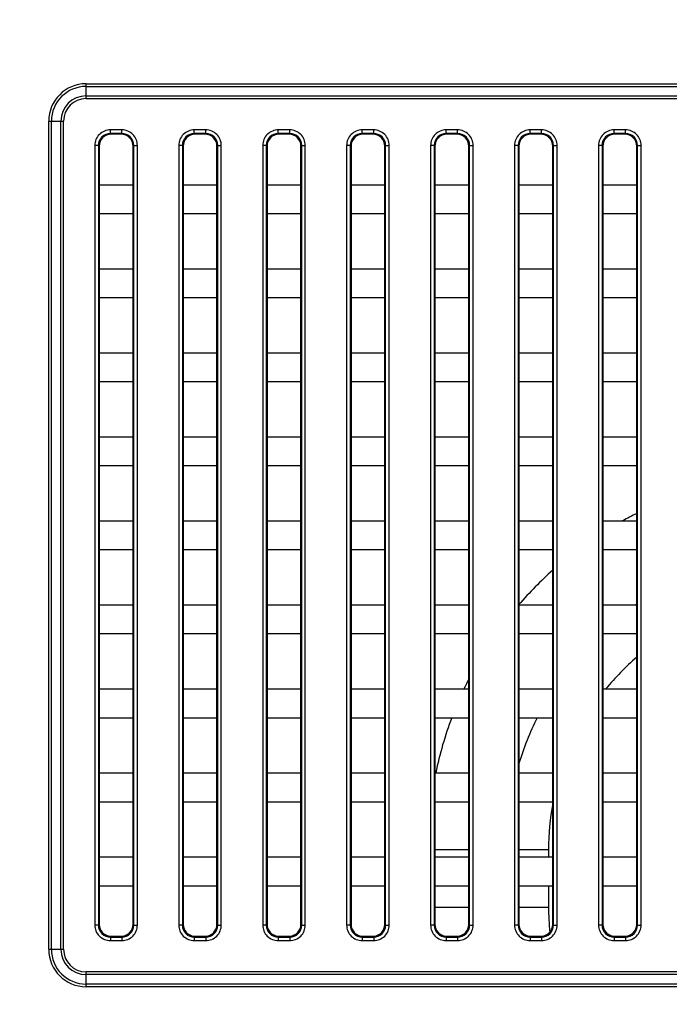
# Model space of a CAD drawing. Units: millimetres. Extents: x 0 to 1189, y 0 to 841.
# Drawn here: x 777 to 788, y 515 to 531 of the extents above; entities that cross this region are included whole.
import ezdxf

# ---------------------------------------------------------------- set-up
doc = ezdxf.new("R2010")
doc.units = ezdxf.units.MM
doc.header["$LTSCALE"] = 65.395
doc.layers.get('0').update_dxf_attribs({"linetype": 'CONTINUOUS'})
doc.layers.add('7_ALL_FEATURES', color=7, linetype='CONTINUOUS')
doc.layers.add('DEF_DRAFT_DIM', color=7, linetype='CONTINUOUS')
doc.styles.get("Standard").update_dxf_attribs({"font": 'txt', "width": 0.8})
doc.dimstyles.new('DIMSTYLE_3', dxfattribs={"dimtxt": 3, "dimasz": 3, "dimexe": 0.8, "dimexo": 0.2, "dimgap": 0.75, "dimtad": 1, "dimlfac": 5, "dimdsep": 46, "dimtxsty": 'Standard', "dimblk": 'OPEN', "dimblk1": 'OPEN', "dimblk2": 'OPEN', "dimcen": 0.09, "dimazin": 2, "dimtp": 0.8, "dimtm": 0.8, "dimtfac": 1, "dimtofl": 0, "dimtmove": 0, "dimatfit": 3, "dimldrblk": 'OPEN', "dimfxl": 1, "dimtolj": 1, "dimarcsym": 0})
doc.dimstyles.new('DIMSTYLE_5', dxfattribs={"dimtxt": 3, "dimasz": 3, "dimexe": 0.8, "dimexo": 0.2, "dimgap": 0.75, "dimtad": 1, "dimlfac": 5, "dimdsep": 46, "dimtxsty": 'Standard', "dimblk": 'OPEN', "dimblk1": 'OPEN', "dimblk2": 'OPEN', "dimcen": 0.09, "dimazin": 2, "dimtp": 0.5, "dimtm": 0.5, "dimtfac": 1, "dimtofl": 0, "dimtmove": 0, "dimatfit": 3, "dimldrblk": 'OPEN', "dimfxl": 1, "dimtolj": 1, "dimarcsym": 0})

# ---------------------------------------------------------------- blocks, each defined once
blk = doc.blocks.new('_OPEN')
at = {"color": 0, "linetype": 'ByBlock'}
for p, q in [((0, 0), (-1, 0.1167)), ((-1, -0.1167), (0, 0)), ((-1, 0), (0, 0))]:
    blk.add_line(p, q, dxfattribs=at)
blk = doc.blocks.new('*D18')
at = {"layer": 'DEF_DRAFT_DIM', "color": 2, "linetype": 'Continuous', "transparency": 16777216}
for p, q in [((751.662, 576.576), (751.662, 576.626)), ((859.899, 576.576), (859.899, 576.626)), ((751.662, 553.877), (751.662, 576.576)), ((859.899, 483.799), (859.899, 576.576)), ((751.662, 575.826), (805.781, 575.826)), ((859.899, 575.826), (805.781, 575.826))]:
    blk.add_line(p, q, dxfattribs=at)
at = {"layer": 'DEF_DRAFT_DIM', "color": 2, "linetype": 'Continuous', "transparency": 16777216, "xscale": 3, "yscale": 3, "zscale": 3, "rotation": 180}
blk.add_blockref('_OPEN', (751.662, 575.826), dxfattribs=at)
at = {"layer": 'DEF_DRAFT_DIM', "color": 2, "linetype": 'Continuous', "transparency": 16777216, "xscale": 3, "yscale": 3, "zscale": 3}
blk.add_blockref('_OPEN', (859.899, 575.826), dxfattribs=at)
blk = doc.blocks.new('*D21')
at = {"layer": 'DEF_DRAFT_DIM', "color": 2, "linetype": 'Continuous', "transparency": 16777216}
for p, q in [((736.707, 554.676), (736.657, 554.676)), ((758.099, 554.676), (736.707, 554.676)), ((737.457, 554.676), (737.457, 519.137)), ((737.457, 483.599), (737.457, 519.137)), ((736.707, 483.599), (736.657, 483.599)), ((859.699, 483.599), (736.707, 483.599))]:
    blk.add_line(p, q, dxfattribs=at)
at = {"layer": 'DEF_DRAFT_DIM', "color": 2, "linetype": 'Continuous', "transparency": 16777216, "xscale": 3, "yscale": 3, "zscale": 3}
for p, rotation in [((737.457, 554.676), 90), ((737.457, 483.599), 270)]:
    blk.add_blockref('_OPEN', p, dxfattribs=dict(at, rotation=rotation))

msp = doc.modelspace()

# ---------------------------------------------------------------- linework, layer by layer
at = {"color": 7, "linetype": 'Continuous'}
for p, q in [((783.7786, 517.5591), (784.3436, 517.5591)), ((785.1786, 517.5591), (785.6733, 517.5591)), ((785.6733, 517.5591), (785.6733, 517.4359)), ((785.6733, 516.9559), (785.6733, 516.5991)), ((783.7786, 516.5991), (784.3436, 516.5991)), ((785.1786, 516.5991), (785.6733, 516.5991))]:
    msp.add_line(p, q, dxfattribs=at)
for centre, radius, start, end in [((789.8991, 517.5591), 6.24, 116.20579, 118.63278), ((789.8991, 517.5591), 6.24, 131.75598, 139.157), ((789.8991, 517.5591), 4.9329, 123.95892, 124.2606), ((789.8991, 517.5591), 4.2258, 130.69939, 140.69403), ((789.8991, 517.5591), 6.24, 152.91418, 154.59625), ((789.8991, 517.5591), 6.24, 159.38627, 168.19219), ((789.8991, 517.5591), 4.9329, 153.5538, 163.13138), ((789.8991, 517.5591), 4.2258, 169.5382, 180), ((789.8991, 516.5991), 4.2258, 180, 185.66638)]:
    msp.add_arc(centre, radius, start, end, dxfattribs=at)
at = {"layer": '7_ALL_FEATURES', "color": 7, "linetype": 'Continuous'}
for p, q in [((777.9611, 530.0723), (777.9611, 530.3195)), ((777.9611, 530.3195), (875.5611, 530.3195)), ((777.9611, 530.2748), (875.5611, 530.2748)), ((777.9611, 530.117), (875.5611, 530.117)), ((777.9611, 530.0723), (875.5611, 530.0723)), ((777.3375, 515.8959), (777.3375, 529.6959)), ((777.3375, 529.6959), (777.5847, 529.6959)), ((777.3822, 515.8959), (777.3822, 529.6959)), ((777.54, 515.8959), (777.54, 529.6959)), ((777.5847, 515.8959), (777.5847, 529.6959)), ((778.3652, 529.4911), (778.3652, 529.5509)), ((778.5571, 529.5509), (778.3652, 529.5509)), ((778.5571, 529.4911), (778.5571, 529.5509)), ((779.7652, 529.4911), (779.7652, 529.5509)), ((779.9571, 529.5509), (779.7652, 529.5509)), ((779.9571, 529.4911), (779.9571, 529.5509)), ((781.1652, 529.4911), (781.1652, 529.5509)), ((781.3571, 529.5509), (781.1652, 529.5509)), ((781.3571, 529.4911), (781.3571, 529.5509)), ((782.5652, 529.4911), (782.5652, 529.5509)), ((782.7571, 529.5509), (782.5652, 529.5509)), ((782.7571, 529.4911), (782.7571, 529.5509)), ((783.9652, 529.4911), (783.9652, 529.5509)), ((784.1571, 529.5509), (783.9652, 529.5509)), ((784.1571, 529.4911), (784.1571, 529.5509)), ((785.3652, 529.4911), (785.3652, 529.5509)), ((785.5571, 529.5509), (785.3652, 529.5509)), ((785.5571, 529.4911), (785.5571, 529.5509)), ((786.7652, 529.4911), (786.7652, 529.5509)), ((786.9571, 529.5509), (786.7652, 529.5509)), ((786.9571, 529.4911), (786.9571, 529.5509)), ((778.3652, 529.4911), (778.3779, 529.4784)), ((778.5571, 529.4911), (778.3652, 529.4911)), ((778.5444, 529.4784), (778.3779, 529.4784)), ((778.5571, 529.4911), (778.5444, 529.4784)), ((779.7652, 529.4911), (779.7779, 529.4784)), ((779.9571, 529.4911), (779.7652, 529.4911)), ((779.9444, 529.4784), (779.7779, 529.4784)), ((779.9571, 529.4911), (779.9444, 529.4784)), ((781.1652, 529.4911), (781.1779, 529.4784)), ((781.3571, 529.4911), (781.1652, 529.4911)), ((781.3444, 529.4784), (781.1779, 529.4784)), ((781.3571, 529.4911), (781.3444, 529.4784)), ((782.5652, 529.4911), (782.5779, 529.4784)), ((782.7571, 529.4911), (782.5652, 529.4911)), ((782.7444, 529.4784), (782.5779, 529.4784)), ((782.7571, 529.4911), (782.7444, 529.4784)), ((783.9652, 529.4911), (783.9779, 529.4784)), ((784.1571, 529.4911), (783.9652, 529.4911)), ((784.1444, 529.4784), (783.9779, 529.4784)), ((784.1571, 529.4911), (784.1444, 529.4784)), ((785.3652, 529.4911), (785.3779, 529.4784)), ((785.5571, 529.4911), (785.3652, 529.4911)), ((785.5444, 529.4784), (785.3779, 529.4784)), ((785.5571, 529.4911), (785.5444, 529.4784)), ((786.7652, 529.4911), (786.7779, 529.4784)), ((786.9571, 529.4911), (786.7652, 529.4911)), ((786.9444, 529.4784), (786.7779, 529.4784)), ((786.9571, 529.4911), (786.9444, 529.4784)), ((778.1061, 529.2919), (778.1061, 516.2999)), ((778.1659, 529.2919), (778.1061, 529.2919)), ((778.1659, 529.2919), (778.1659, 516.2999)), ((778.1659, 529.2919), (778.1786, 529.2792)), ((778.1786, 529.2792), (778.1786, 516.3126)), ((778.7563, 529.2919), (778.7436, 529.2792)), ((778.7436, 516.3126), (778.7436, 529.2792)), ((778.7563, 516.2999), (778.7563, 529.2919)), ((778.7563, 529.2919), (778.8161, 529.2919)), ((778.8161, 516.2999), (778.8161, 529.2919)), ((779.5061, 529.2919), (779.5061, 516.2999)), ((779.5659, 529.2919), (779.5061, 529.2919)), ((779.5659, 529.2919), (779.5659, 516.2999)), ((779.5659, 529.2919), (779.5786, 529.2792)), ((779.5786, 529.2792), (779.5786, 516.3126)), ((780.1563, 529.2919), (780.1436, 529.2792)), ((780.1436, 516.3126), (780.1436, 529.2792)), ((780.1563, 516.2999), (780.1563, 529.2919)), ((780.1563, 529.2919), (780.2161, 529.2919)), ((780.2161, 516.2999), (780.2161, 529.2919)), ((780.9061, 529.2919), (780.9061, 516.2999)), ((780.9659, 529.2919), (780.9061, 529.2919)), ((780.9659, 529.2919), (780.9659, 516.2999)), ((780.9659, 529.2919), (780.9786, 529.2792)), ((780.9786, 529.2792), (780.9786, 516.3126)), ((781.5563, 529.2919), (781.5436, 529.2792)), ((781.5436, 516.3126), (781.5436, 529.2792)), ((781.5563, 516.2999), (781.5563, 529.2919)), ((781.5563, 529.2919), (781.6161, 529.2919)), ((781.6161, 516.2999), (781.6161, 529.2919)), ((782.3061, 529.2919), (782.3061, 516.2999)), ((782.3659, 529.2919), (782.3061, 529.2919)), ((782.3659, 529.2919), (782.3659, 516.2999)), ((782.3659, 529.2919), (782.3786, 529.2792)), ((782.3786, 529.2792), (782.3786, 516.3126)), ((782.9563, 529.2919), (782.9436, 529.2792)), ((782.9436, 516.3126), (782.9436, 529.2792)), ((782.9563, 516.2999), (782.9563, 529.2919)), ((782.9563, 529.2919), (783.0161, 529.2919)), ((783.0161, 516.2999), (783.0161, 529.2919)), ((783.7061, 529.2919), (783.7061, 516.2999)), ((783.7659, 529.2919), (783.7061, 529.2919)), ((783.7659, 529.2919), (783.7659, 516.2999)), ((783.7659, 529.2919), (783.7786, 529.2792)), ((783.7786, 529.2792), (783.7786, 516.3126)), ((784.3563, 529.2919), (784.3436, 529.2792)), ((784.3436, 516.3126), (784.3436, 529.2792)), ((784.3563, 516.2999), (784.3563, 529.2919)), ((784.3563, 529.2919), (784.4161, 529.2919)), ((784.4161, 516.2999), (784.4161, 529.2919)), ((785.1061, 529.2919), (785.1061, 516.2999)), ((785.1659, 529.2919), (785.1061, 529.2919)), ((785.1659, 529.2919), (785.1659, 516.2999)), ((785.1659, 529.2919), (785.1786, 529.2792)), ((785.1786, 529.2792), (785.1786, 516.3126)), ((785.7563, 529.2919), (785.7436, 529.2792)), ((785.7436, 516.3126), (785.7436, 529.2792)), ((785.7563, 516.2999), (785.7563, 529.2919)), ((785.7563, 529.2919), (785.8161, 529.2919)), ((785.8161, 516.2999), (785.8161, 529.2919)), ((786.5061, 529.2919), (786.5061, 516.2999)), ((786.5659, 529.2919), (786.5061, 529.2919)), ((786.5659, 529.2919), (786.5659, 516.2999)), ((786.5659, 529.2919), (786.5786, 529.2792)), ((786.5786, 529.2792), (786.5786, 516.3126)), ((787.1563, 529.2919), (787.1436, 529.2792)), ((787.1436, 516.3126), (787.1436, 529.2792)), ((787.1563, 516.2999), (787.1563, 529.2919)), ((787.1563, 529.2919), (787.2161, 529.2919)), ((787.2161, 516.2999), (787.2161, 529.2919)), ((778.1786, 528.6359), (778.7436, 528.6359)), ((779.5786, 528.6359), (780.1436, 528.6359)), ((780.9786, 528.6359), (781.5436, 528.6359)), ((782.3786, 528.6359), (782.9436, 528.6359)), ((783.7786, 528.6359), (784.3436, 528.6359)), ((785.1786, 528.6359), (785.7436, 528.6359)), ((786.5786, 528.6359), (787.1436, 528.6359)), ((778.1786, 528.1559), (778.7436, 528.1559)), ((779.5786, 528.1559), (780.1436, 528.1559)), ((780.9786, 528.1559), (781.5436, 528.1559)), ((782.3786, 528.1559), (782.9436, 528.1559)), ((783.7786, 528.1559), (784.3436, 528.1559)), ((785.1786, 528.1559), (785.7436, 528.1559)), ((786.5786, 528.1559), (787.1436, 528.1559)), ((778.1786, 527.2359), (778.7436, 527.2359)), ((779.5786, 527.2359), (780.1436, 527.2359)), ((780.9786, 527.2359), (781.5436, 527.2359)), ((782.3786, 527.2359), (782.9436, 527.2359)), ((783.7786, 527.2359), (784.3436, 527.2359)), ((785.1786, 527.2359), (785.7436, 527.2359)), ((786.5786, 527.2359), (787.1436, 527.2359)), ((778.1786, 526.7559), (778.7436, 526.7559)), ((779.5786, 526.7559), (780.1436, 526.7559)), ((780.9786, 526.7559), (781.5436, 526.7559)), ((782.3786, 526.7559), (782.9436, 526.7559)), ((783.7786, 526.7559), (784.3436, 526.7559)), ((785.1786, 526.7559), (785.7436, 526.7559)), ((786.5786, 526.7559), (787.1436, 526.7559)), ((778.1786, 525.8359), (778.7436, 525.8359)), ((779.5786, 525.8359), (780.1436, 525.8359)), ((780.9786, 525.8359), (781.5436, 525.8359)), ((782.3786, 525.8359), (782.9436, 525.8359)), ((783.7786, 525.8359), (784.3436, 525.8359)), ((785.1786, 525.8359), (785.7436, 525.8359)), ((786.5786, 525.8359), (787.1436, 525.8359)), ((778.1786, 525.3559), (778.7436, 525.3559)), ((779.5786, 525.3559), (780.1436, 525.3559)), ((780.9786, 525.3559), (781.5436, 525.3559)), ((782.3786, 525.3559), (782.9436, 525.3559)), ((783.7786, 525.3559), (784.3436, 525.3559)), ((785.1786, 525.3559), (785.7436, 525.3559)), ((786.5786, 525.3559), (787.1436, 525.3559)), ((778.1786, 524.4359), (778.7436, 524.4359)), ((779.5786, 524.4359), (780.1436, 524.4359)), ((780.9786, 524.4359), (781.5436, 524.4359)), ((782.3786, 524.4359), (782.9436, 524.4359)), ((783.7786, 524.4359), (784.3436, 524.4359)), ((785.1786, 524.4359), (785.7436, 524.4359)), ((786.5786, 524.4359), (787.1436, 524.4359)), ((778.1786, 523.9559), (778.7436, 523.9559)), ((779.5786, 523.9559), (780.1436, 523.9559)), ((780.9786, 523.9559), (781.5436, 523.9559)), ((782.3786, 523.9559), (782.9436, 523.9559)), ((783.7786, 523.9559), (784.3436, 523.9559)), ((785.1786, 523.9559), (785.7436, 523.9559)), ((786.5786, 523.9559), (787.1436, 523.9559)), ((778.1786, 523.0359), (778.7436, 523.0359)), ((779.5786, 523.0359), (780.1436, 523.0359)), ((780.9786, 523.0359), (781.5436, 523.0359)), ((782.3786, 523.0359), (782.9436, 523.0359)), ((783.7786, 523.0359), (784.3436, 523.0359)), ((785.1786, 523.0359), (785.7436, 523.0359)), ((786.5786, 523.0359), (787.1436, 523.0359)), ((778.1786, 522.5559), (778.7436, 522.5559)), ((779.5786, 522.5559), (780.1436, 522.5559)), ((780.9786, 522.5559), (781.5436, 522.5559)), ((782.3786, 522.5559), (782.9436, 522.5559)), ((783.7786, 522.5559), (784.3436, 522.5559)), ((785.1786, 522.5559), (785.7436, 522.5559)), ((786.5786, 522.5559), (787.1436, 522.5559)), ((778.1786, 521.6359), (778.7436, 521.6359)), ((779.5786, 521.6359), (780.1436, 521.6359)), ((780.9786, 521.6359), (781.5436, 521.6359)), ((782.3786, 521.6359), (782.9436, 521.6359)), ((783.7786, 521.6359), (784.3436, 521.6359)), ((785.1786, 521.6359), (785.7436, 521.6359)), ((786.5786, 521.6359), (787.1436, 521.6359)), ((778.1786, 521.1559), (778.7436, 521.1559)), ((779.5786, 521.1559), (780.1436, 521.1559)), ((780.9786, 521.1559), (781.5436, 521.1559)), ((782.3786, 521.1559), (782.9436, 521.1559)), ((783.7786, 521.1559), (784.3436, 521.1559)), ((785.1786, 521.1559), (785.7436, 521.1559)), ((786.5786, 521.1559), (787.1436, 521.1559)), ((778.1786, 520.2359), (778.7436, 520.2359)), ((779.5786, 520.2359), (780.1436, 520.2359)), ((780.9786, 520.2359), (781.5436, 520.2359)), ((782.3786, 520.2359), (782.9436, 520.2359)), ((783.7786, 520.2359), (784.3436, 520.2359)), ((785.1786, 520.2359), (785.7436, 520.2359)), ((786.5786, 520.2359), (787.1436, 520.2359)), ((778.1786, 519.7559), (778.7436, 519.7559)), ((779.5786, 519.7559), (780.1436, 519.7559)), ((780.9786, 519.7559), (781.5436, 519.7559)), ((782.3786, 519.7559), (782.9436, 519.7559)), ((783.7786, 519.7559), (784.3436, 519.7559)), ((785.1786, 519.7559), (785.7436, 519.7559)), ((786.5786, 519.7559), (787.1436, 519.7559)), ((778.1786, 518.8359), (778.7436, 518.8359)), ((779.5786, 518.8359), (780.1436, 518.8359)), ((780.9786, 518.8359), (781.5436, 518.8359)), ((782.3786, 518.8359), (782.9436, 518.8359)), ((783.7786, 518.8359), (784.3436, 518.8359)), ((785.1786, 518.8359), (785.7436, 518.8359)), ((786.5786, 518.8359), (787.1436, 518.8359)), ((778.1786, 518.3559), (778.7436, 518.3559)), ((779.5786, 518.3559), (780.1436, 518.3559)), ((780.9786, 518.3559), (781.5436, 518.3559)), ((782.3786, 518.3559), (782.9436, 518.3559)), ((783.7786, 518.3559), (784.3436, 518.3559)), ((785.1786, 518.3559), (785.7436, 518.3559)), ((786.5786, 518.3559), (787.1436, 518.3559)), ((778.1786, 517.4359), (778.7436, 517.4359)), ((779.5786, 517.4359), (780.1436, 517.4359)), ((780.9786, 517.4359), (781.5436, 517.4359)), ((782.3786, 517.4359), (782.9436, 517.4359)), ((783.7786, 517.4359), (784.3436, 517.4359)), ((785.1786, 517.4359), (785.7436, 517.4359)), ((786.5786, 517.4359), (787.1436, 517.4359)), ((778.1786, 516.9559), (778.7436, 516.9559)), ((779.5786, 516.9559), (780.1436, 516.9559)), ((780.9786, 516.9559), (781.5436, 516.9559)), ((782.3786, 516.9559), (782.9436, 516.9559)), ((783.7786, 516.9559), (784.3436, 516.9559)), ((785.1786, 516.9559), (785.7436, 516.9559)), ((786.5786, 516.9559), (787.1436, 516.9559)), ((778.1659, 516.2999), (778.1061, 516.2999)), ((778.1659, 516.2999), (778.1786, 516.3126)), ((778.7563, 516.2999), (778.7436, 516.3126)), ((778.7563, 516.2999), (778.8161, 516.2999)), ((779.5659, 516.2999), (779.5061, 516.2999)), ((779.5659, 516.2999), (779.5786, 516.3126)), ((780.1563, 516.2999), (780.1436, 516.3126)), ((780.1563, 516.2999), (780.2161, 516.2999)), ((780.9659, 516.2999), (780.9061, 516.2999)), ((780.9659, 516.2999), (780.9786, 516.3126)), ((781.5563, 516.2999), (781.5436, 516.3126)), ((781.5563, 516.2999), (781.6161, 516.2999)), ((782.3659, 516.2999), (782.3061, 516.2999)), ((782.3659, 516.2999), (782.3786, 516.3126)), ((782.9563, 516.2999), (782.9436, 516.3126)), ((782.9563, 516.2999), (783.0161, 516.2999)), ((783.7659, 516.2999), (783.7061, 516.2999)), ((783.7659, 516.2999), (783.7786, 516.3126)), ((784.3563, 516.2999), (784.3436, 516.3126)), ((784.3563, 516.2999), (784.4161, 516.2999)), ((785.1659, 516.2999), (785.1061, 516.2999)), ((785.1659, 516.2999), (785.1786, 516.3126)), ((785.7563, 516.2999), (785.7436, 516.3126)), ((785.7563, 516.2999), (785.8161, 516.2999)), ((786.5659, 516.2999), (786.5061, 516.2999)), ((786.5659, 516.2999), (786.5786, 516.3126)), ((787.1563, 516.2999), (787.1436, 516.3126)), ((787.1563, 516.2999), (787.2161, 516.2999)), ((778.3652, 516.1007), (778.3779, 516.1134)), ((778.3652, 516.1007), (778.3652, 516.0409)), ((778.3652, 516.1007), (778.5571, 516.1007)), ((778.3652, 516.0409), (778.5571, 516.0409)), ((778.3779, 516.1134), (778.5444, 516.1134)), ((778.5571, 516.1007), (778.5444, 516.1134)), ((778.5571, 516.1007), (778.5571, 516.0409)), ((779.7652, 516.1007), (779.7779, 516.1134)), ((779.7652, 516.1007), (779.7652, 516.0409)), ((779.7652, 516.1007), (779.9571, 516.1007)), ((779.7652, 516.0409), (779.9571, 516.0409)), ((779.7779, 516.1134), (779.9444, 516.1134)), ((779.9571, 516.1007), (779.9444, 516.1134)), ((779.9571, 516.1007), (779.9571, 516.0409)), ((781.1652, 516.1007), (781.1779, 516.1134)), ((781.1652, 516.1007), (781.1652, 516.0409)), ((781.1652, 516.1007), (781.3571, 516.1007)), ((781.1652, 516.0409), (781.3571, 516.0409)), ((781.1779, 516.1134), (781.3444, 516.1134)), ((781.3571, 516.1007), (781.3444, 516.1134)), ((781.3571, 516.1007), (781.3571, 516.0409)), ((782.5652, 516.1007), (782.5779, 516.1134)), ((782.5652, 516.1007), (782.5652, 516.0409)), ((782.5652, 516.1007), (782.7571, 516.1007)), ((782.5652, 516.0409), (782.7571, 516.0409)), ((782.5779, 516.1134), (782.7444, 516.1134)), ((782.7571, 516.1007), (782.7444, 516.1134)), ((782.7571, 516.1007), (782.7571, 516.0409)), ((783.9652, 516.1007), (783.9779, 516.1134)), ((783.9652, 516.1007), (783.9652, 516.0409)), ((783.9652, 516.1007), (784.1571, 516.1007)), ((783.9652, 516.0409), (784.1571, 516.0409)), ((783.9779, 516.1134), (784.1444, 516.1134)), ((784.1571, 516.1007), (784.1444, 516.1134)), ((784.1571, 516.1007), (784.1571, 516.0409)), ((785.3652, 516.1007), (785.3779, 516.1134)), ((785.3652, 516.1007), (785.3652, 516.0409)), ((785.3652, 516.1007), (785.5571, 516.1007)), ((785.3652, 516.0409), (785.5571, 516.0409)), ((785.3779, 516.1134), (785.5444, 516.1134)), ((785.5571, 516.1007), (785.5444, 516.1134)), ((785.5571, 516.1007), (785.5571, 516.0409)), ((786.7652, 516.1007), (786.7779, 516.1134)), ((786.7652, 516.1007), (786.7652, 516.0409)), ((786.7652, 516.1007), (786.9571, 516.1007)), ((786.7652, 516.0409), (786.9571, 516.0409)), ((786.7779, 516.1134), (786.9444, 516.1134)), ((786.9571, 516.1007), (786.9444, 516.1134)), ((786.9571, 516.1007), (786.9571, 516.0409)), ((777.3375, 515.8959), (777.5847, 515.8959)), ((777.9611, 515.2723), (777.9611, 515.5195)), ((875.5611, 515.5195), (777.9611, 515.5195)), ((875.5611, 515.4748), (777.9611, 515.4748)), ((875.5611, 515.317), (777.9611, 515.317)), ((875.5611, 515.2723), (777.9611, 515.2723))]:
    msp.add_line(p, q, dxfattribs=at)
for centre, radius, start, end in [((777.9611, 529.6959), 0.6236, 90, 180), ((777.9611, 529.6959), 0.5789, 90, 180), ((777.9611, 529.6959), 0.4211, 90, 180), ((777.9611, 529.6959), 0.3764, 90, 180), ((777.9611, 515.8959), 0.6236, 180, 270), ((777.9611, 515.8959), 0.5789, 180, 270), ((777.9611, 515.8959), 0.4211, 180, 270), ((777.9611, 515.8959), 0.3764, 180, 270)]:
    msp.add_arc(centre, radius, start, end, dxfattribs=at)
for centre, major_axis in [((778.3794, 529.2776), (-0.1425, 0.1425)), ((778.5429, 529.2776), (0.1425, 0.1425)), ((779.7794, 529.2776), (-0.1425, 0.1425)), ((779.9429, 529.2776), (0.1425, 0.1425)), ((781.1794, 529.2776), (-0.1425, 0.1425)), ((781.3429, 529.2776), (0.1425, 0.1425)), ((782.5794, 529.2776), (-0.1425, 0.1425)), ((782.7429, 529.2776), (0.1425, 0.1425)), ((783.9794, 529.2776), (-0.1425, 0.1425)), ((784.1429, 529.2776), (0.1425, 0.1425)), ((785.3794, 529.2776), (-0.1425, 0.1425)), ((785.5429, 529.2776), (0.1425, 0.1425)), ((786.7794, 529.2776), (-0.1425, 0.1425)), ((786.9429, 529.2776), (0.1425, 0.1425)), ((778.3794, 516.3142), (-0.1425, -0.1425)), ((778.5429, 516.3142), (0.1425, -0.1425)), ((779.7794, 516.3142), (-0.1425, -0.1425)), ((779.9429, 516.3142), (0.1425, -0.1425)), ((781.1794, 516.3142), (-0.1425, -0.1425)), ((781.3429, 516.3142), (0.1425, -0.1425)), ((782.5794, 516.3142), (-0.1425, -0.1425)), ((782.7429, 516.3142), (0.1425, -0.1425)), ((783.9794, 516.3142), (-0.1425, -0.1425)), ((784.1429, 516.3142), (0.1425, -0.1425)), ((785.3794, 516.3142), (-0.1425, -0.1425)), ((785.5429, 516.3142), (0.1425, -0.1425)), ((786.7794, 516.3142), (-0.1425, -0.1425)), ((786.9429, 516.3142), (0.1425, -0.1425))]:
    msp.add_ellipse(centre, major_axis=major_axis, ratio=0.9924325, start_param=-0.7816001, end_param=0.7816001, dxfattribs=at)
for points in [[(778.3652, 529.5509), (778.2991, 529.5509), (778.1612, 529.4959), (778.1061, 529.358), (778.1061, 529.2919)], [(778.8161, 529.2919), (778.8161, 529.358), (778.7611, 529.4959), (778.6232, 529.5509), (778.5571, 529.5509)], [(779.7652, 529.5509), (779.6991, 529.5509), (779.5612, 529.4959), (779.5061, 529.358), (779.5061, 529.2919)], [(780.2161, 529.2919), (780.2161, 529.358), (780.1611, 529.4959), (780.0232, 529.5509), (779.9571, 529.5509)], [(781.1652, 529.5509), (781.0991, 529.5509), (780.9612, 529.4959), (780.9061, 529.358), (780.9061, 529.2919)], [(781.6161, 529.2919), (781.6161, 529.358), (781.5611, 529.4959), (781.4232, 529.5509), (781.3571, 529.5509)], [(782.5652, 529.5509), (782.4991, 529.5509), (782.3612, 529.4959), (782.3061, 529.358), (782.3061, 529.2919)], [(783.0161, 529.2919), (783.0161, 529.358), (782.9611, 529.4959), (782.8232, 529.5509), (782.7571, 529.5509)], [(783.9652, 529.5509), (783.8991, 529.5509), (783.7612, 529.4959), (783.7061, 529.358), (783.7061, 529.2919)], [(784.4161, 529.2919), (784.4161, 529.358), (784.3611, 529.4959), (784.2232, 529.5509), (784.1571, 529.5509)], [(785.3652, 529.5509), (785.2991, 529.5509), (785.1612, 529.4959), (785.1061, 529.358), (785.1061, 529.2919)], [(785.8161, 529.2919), (785.8161, 529.358), (785.7611, 529.4959), (785.6232, 529.5509), (785.5571, 529.5509)], [(786.7652, 529.5509), (786.6991, 529.5509), (786.5612, 529.4959), (786.5061, 529.358), (786.5061, 529.2919)], [(787.2161, 529.2919), (787.2161, 529.358), (787.1611, 529.4959), (787.0232, 529.5509), (786.9571, 529.5509)], [(778.3652, 529.4911), (778.3143, 529.4912), (778.2079, 529.4491), (778.1658, 529.3428), (778.1659, 529.2919)], [(778.7563, 529.2919), (778.7564, 529.3428), (778.7143, 529.4491), (778.608, 529.4912), (778.5571, 529.4911)], [(779.7652, 529.4911), (779.7143, 529.4912), (779.6079, 529.4491), (779.5658, 529.3428), (779.5659, 529.2919)], [(780.1563, 529.2919), (780.1564, 529.3428), (780.1143, 529.4491), (780.008, 529.4912), (779.9571, 529.4911)], [(781.1652, 529.4911), (781.1143, 529.4912), (781.0079, 529.4491), (780.9658, 529.3428), (780.9659, 529.2919)], [(781.5563, 529.2919), (781.5564, 529.3428), (781.5143, 529.4491), (781.408, 529.4912), (781.3571, 529.4911)], [(782.5652, 529.4911), (782.5143, 529.4912), (782.4079, 529.4491), (782.3658, 529.3428), (782.3659, 529.2919)], [(782.9563, 529.2919), (782.9564, 529.3428), (782.9143, 529.4491), (782.808, 529.4912), (782.7571, 529.4911)], [(783.9652, 529.4911), (783.9143, 529.4912), (783.8079, 529.4491), (783.7658, 529.3428), (783.7659, 529.2919)], [(784.3563, 529.2919), (784.3564, 529.3428), (784.3143, 529.4491), (784.208, 529.4912), (784.1571, 529.4911)], [(785.3652, 529.4911), (785.3143, 529.4912), (785.2079, 529.4491), (785.1658, 529.3428), (785.1659, 529.2919)], [(785.7563, 529.2919), (785.7564, 529.3428), (785.7143, 529.4491), (785.608, 529.4912), (785.5571, 529.4911)], [(786.7652, 529.4911), (786.7143, 529.4912), (786.6079, 529.4491), (786.5658, 529.3428), (786.5659, 529.2919)], [(787.1563, 529.2919), (787.1564, 529.3428), (787.1143, 529.4491), (787.008, 529.4912), (786.9571, 529.4911)], [(778.1061, 516.2999), (778.1061, 516.2338), (778.1612, 516.096), (778.2991, 516.0409), (778.3652, 516.0409)], [(778.1659, 516.2999), (778.1658, 516.2491), (778.2079, 516.1427), (778.3143, 516.1006), (778.3652, 516.1007)], [(778.5571, 516.0409), (778.6232, 516.0409), (778.7611, 516.096), (778.8161, 516.2338), (778.8161, 516.2999)], [(778.5571, 516.1007), (778.608, 516.1006), (778.7143, 516.1427), (778.7564, 516.2491), (778.7563, 516.2999)], [(779.5061, 516.2999), (779.5061, 516.2338), (779.5612, 516.096), (779.6991, 516.0409), (779.7652, 516.0409)], [(779.5659, 516.2999), (779.5658, 516.2491), (779.6079, 516.1427), (779.7143, 516.1006), (779.7652, 516.1007)], [(779.9571, 516.0409), (780.0232, 516.0409), (780.1611, 516.096), (780.2161, 516.2338), (780.2161, 516.2999)], [(779.9571, 516.1007), (780.008, 516.1006), (780.1143, 516.1427), (780.1564, 516.2491), (780.1563, 516.2999)], [(780.9061, 516.2999), (780.9061, 516.2338), (780.9612, 516.096), (781.0991, 516.0409), (781.1652, 516.0409)], [(780.9659, 516.2999), (780.9658, 516.2491), (781.0079, 516.1427), (781.1143, 516.1006), (781.1652, 516.1007)], [(781.3571, 516.0409), (781.4232, 516.0409), (781.5611, 516.096), (781.6161, 516.2338), (781.6161, 516.2999)], [(781.3571, 516.1007), (781.408, 516.1006), (781.5143, 516.1427), (781.5564, 516.2491), (781.5563, 516.2999)], [(782.3061, 516.2999), (782.3061, 516.2338), (782.3612, 516.096), (782.4991, 516.0409), (782.5652, 516.0409)], [(782.3659, 516.2999), (782.3658, 516.2491), (782.4079, 516.1427), (782.5143, 516.1006), (782.5652, 516.1007)], [(782.7571, 516.0409), (782.8232, 516.0409), (782.9611, 516.096), (783.0161, 516.2338), (783.0161, 516.2999)], [(782.7571, 516.1007), (782.808, 516.1006), (782.9143, 516.1427), (782.9564, 516.2491), (782.9563, 516.2999)], [(783.7061, 516.2999), (783.7061, 516.2338), (783.7612, 516.096), (783.8991, 516.0409), (783.9652, 516.0409)], [(783.7659, 516.2999), (783.7658, 516.2491), (783.8079, 516.1427), (783.9143, 516.1006), (783.9652, 516.1007)], [(784.1571, 516.0409), (784.2232, 516.0409), (784.3611, 516.096), (784.4161, 516.2338), (784.4161, 516.2999)], [(784.1571, 516.1007), (784.208, 516.1006), (784.3143, 516.1427), (784.3564, 516.2491), (784.3563, 516.2999)], [(785.1061, 516.2999), (785.1061, 516.2338), (785.1612, 516.096), (785.2991, 516.0409), (785.3652, 516.0409)], [(785.1659, 516.2999), (785.1658, 516.2491), (785.2079, 516.1427), (785.3143, 516.1006), (785.3652, 516.1007)], [(785.5571, 516.0409), (785.6232, 516.0409), (785.7611, 516.096), (785.8161, 516.2338), (785.8161, 516.2999)], [(785.5571, 516.1007), (785.608, 516.1006), (785.7143, 516.1427), (785.7564, 516.2491), (785.7563, 516.2999)], [(786.5061, 516.2999), (786.5061, 516.2338), (786.5612, 516.096), (786.6991, 516.0409), (786.7652, 516.0409)], [(786.5659, 516.2999), (786.5658, 516.2491), (786.6079, 516.1427), (786.7143, 516.1006), (786.7652, 516.1007)], [(786.9571, 516.0409), (787.0232, 516.0409), (787.1611, 516.096), (787.2161, 516.2338), (787.2161, 516.2999)], [(786.9571, 516.1007), (787.008, 516.1006), (787.1143, 516.1427), (787.1564, 516.2491), (787.1563, 516.2999)]]:
    msp.add_open_spline(points, degree=3, knots=[0, 0, 0, 0, 0.4999957, 1, 1, 1, 1], dxfattribs=at)

# ---------------------------------------------------------------- dimensions: what is measured, and where the dimension line sits
at = {"layer": 'DEF_DRAFT_DIM', "color": 2, "linetype": 'Continuous'}
dim = msp.add_linear_dim(base=(859.8991, 575.8257), p1=(751.6625, 553.6771), p2=(859.8991, 483.5991), text='541.2', dimstyle='DIMSTYLE_3', dxfattribs=at)
dim.commit()
dim.dimension.update_dxf_attribs({"geometry": '*D18', "text_midpoint": (799.7808, 575.8257), "dimtype": 160})
dim = msp.add_linear_dim(base=(737.4569, 483.5991), p1=(758.2991, 554.6757), p2=(859.8991, 483.5991), angle=270, text='355.4', dimstyle='DIMSTYLE_5', dxfattribs=at)
dim.commit()
dim.dimension.update_dxf_attribs({"geometry": '*D21', "text_midpoint": (737.4569, 513.1374), "dimtype": 160})

doc.saveas('drawing.dxf')
